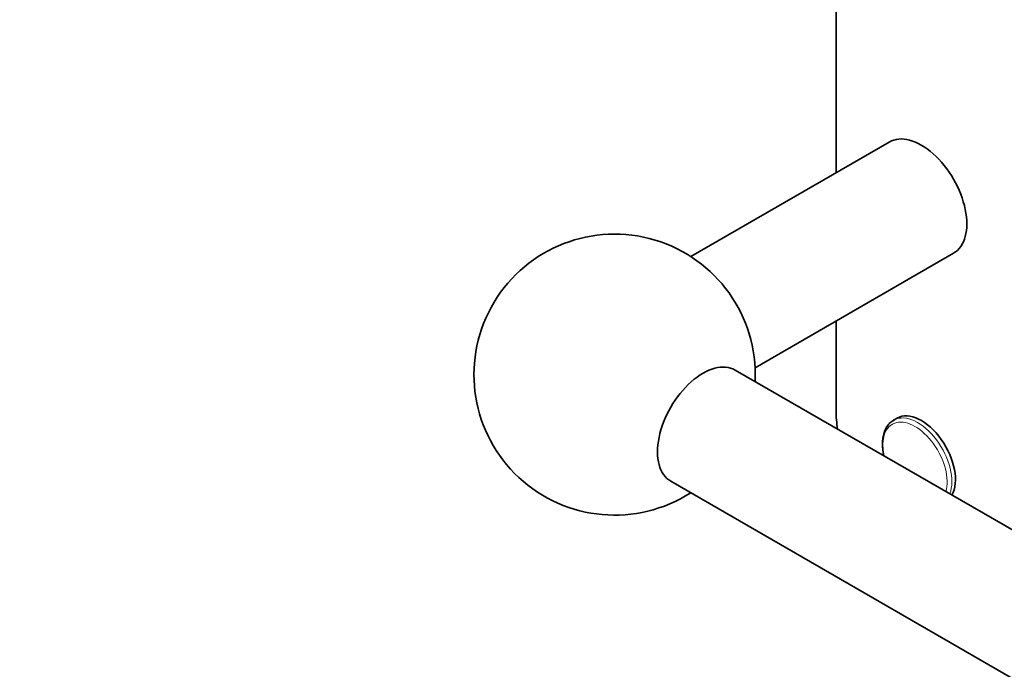
# Model space of a CAD drawing. Units: millimetres. Extents: x 0 to 1478, y 0 to 1758.
# Drawn here: x 185 to 307, y 424 to 505 of the extents above; entities that cross this region are included whole.
import ezdxf
from ezdxf import colors
from ezdxf.entities.mleader import LeaderData, LeaderLine
from ezdxf.math import Vec2, Vec3

# ---------------------------------------------------------------- set-up
doc = ezdxf.new("R2010")
doc.units = ezdxf.units.MM
doc.layers.add('DV5_Défaut', color=7, linetype='Continuous')
doc.layers.add('Défaut', color=7, linetype='Continuous')

# ---------------------------------------------------------------- blocks, each defined once
blk = doc.blocks.new('_DOT')
at = {"color": 0}
blk.add_line((0, 0), (-1, 0), dxfattribs=at)
at = {"color": 0, "const_width": 0.333}
blk.add_lwpolyline([(-0.1665, 0, 1), (0.1665, 0, 1)], format="xyb", close=True, dxfattribs=at)
blk = doc.blocks.new('SE4')
at = {"layer": 'DV5_Défaut', "color": 7, "linetype": 'Continuous', "lineweight": 35}
for p, q in [((286.35, 512.24), (286.35, 486)), ((292.96, 489.82), (268.26, 475.56)), ((276.26, 461.7), (300.96, 475.96)), ((286.35, 467.53), (286.35, 456.35)), ((584.47, 282.05), (273.78, 461.42)), ((293.96, 455.43), (293.51, 455.17)), ((265.78, 447.56), (576.47, 268.19))]:
    blk.add_line(p, q, dxfattribs=at)
for start, end in [(0, 302.7971), (357.2029, 0)]:
    blk.add_arc((258.78, 460.85), 17.5, start, end, dxfattribs=at)
for centre, major_axis, start_param, end_param in [((296.96, 482.89), (4, -6.93), 0, 3.141593), ((269.78, 454.49), (4, 6.93), 0, 3.141593), ((296.96, 450.23), (-7.5, 12.99), 0.785398, 0.965456), ((296.96, 450.23), (3, -5.2), 0.32119, 3.141593), ((296.51, 449.97), (3, -5.2), 3.11902, 3.141593)]:
    blk.add_ellipse(centre, major_axis=major_axis, ratio=0.57735, start_param=start_param, end_param=end_param, dxfattribs=at)
at = {"layer": 'DV5_Défaut', "color": 7, "linetype": 'Continuous', "lineweight": 18}
for centre, major_axis, start_param, end_param in [((296.51, 449.97), (3, -5.2), 0.437213, 3.11902), ((296.17, 449.78), (2.83, -4.9), 0.503761, 4.208628)]:
    blk.add_ellipse(centre, major_axis=major_axis, ratio=0.57735, start_param=start_param, end_param=end_param, dxfattribs=at)
at = {"layer": 'DV5_Défaut', "color": 7, "linetype": 'Continuous', "lineweight": 35}
blk.add_open_spline([(293.6, 455.2), (293.47, 455.13), (293.21, 455), (292.83, 454.62), (292.5, 454.11), (292.27, 453.5), (292.13, 452.8), (292.1, 452.04), (292.17, 451.33), (292.26, 450.89), (292.29, 450.73)], degree=3, knots=[0, 0, 0, 0, 0.0861014, 0.2194345, 0.3532436, 0.4900065, 0.6303105, 0.7730821, 0.9168621, 1, 1, 1, 1], dxfattribs=at)

msp = doc.modelspace()

# ---------------------------------------------------------------- block references
at = {"layer": 'Défaut'}
msp.add_blockref('SE4', (0, 0), dxfattribs=at)

# ---------------------------------------------------------------- leaders
at = {"layer": 'Défaut', "color": 7, "linetype": 'Continuous', "lineweight": 18}
ml = msp.add_multileader_mtext('Standard', dxfattribs=at)
ml.set_content('{\\pxsm0.9;\\fSolid Edge ISO|b1||i0||c0|p34;\\W1.;27/06/2019\\P}', color=256)
ml.set_leader_properties()
ml.set_arrow_properties(name='DOT')
ml.build(insert=Vec2(0, 0))
ml.multileader.update_dxf_attribs({"leader_type": 0, "dogleg_length": 0, "arrow_head_size": 12})
ctx = ml.context
ctx.base_point, ctx.char_height, ctx.arrow_head_size, ctx.landing_gap_size = Vec3(1390.41, 1750.71), 12, 12, 4.2
notes = []
notes.append((ctx, [(0, (0, 0, 0), (0, 0), (1, 0), 1, [])]))
ctx.mtext.insert = Vec3(1392.41, 1756.83)
for ctx, leaders in notes:
    for number, flags, end, landing, length, lines in leaders:
        leader = LeaderData()
        leader.index, (leader.has_last_leader_line, leader.has_dogleg_vector, leader.attachment_direction) = number, flags
        leader.last_leader_point, leader.dogleg_vector, leader.dogleg_length = Vec3(end), Vec3(landing), length
        for number, points, colour, breaks in lines:
            line = LeaderLine()
            line.index, line.vertices, line.color, line.breaks = number, Vec3.list(points), colors.encode_raw_color(colour), breaks
            leader.lines.append(line)
        ctx.leaders.append(leader)

doc.saveas('drawing.dxf')
